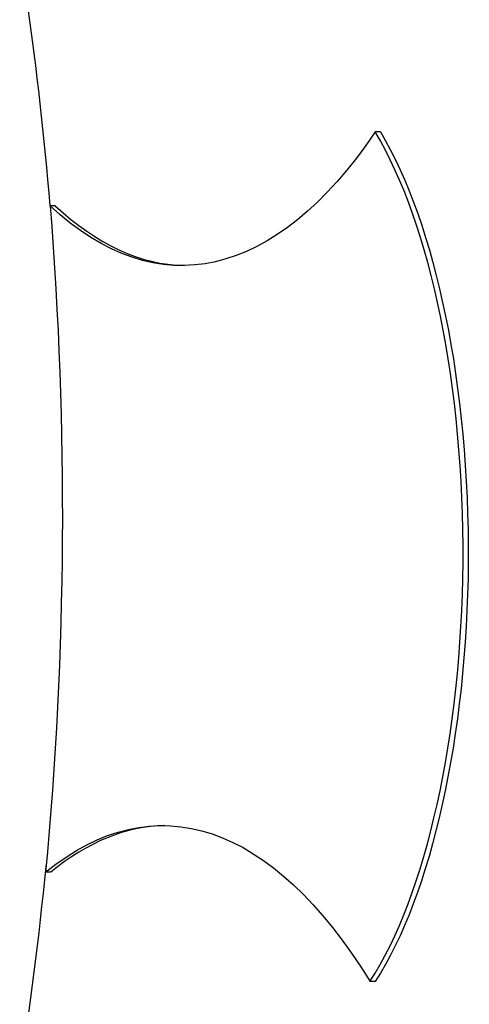
# Model space of a CAD drawing. Extents: x 594 to 2359, y 202 to 1106.
# Drawn here: x 2159 to 2240, y 564 to 739 of the extents above; entities that cross this region are included whole.
import ezdxf

# ---------------------------------------------------------------- set-up
doc = ezdxf.new("R2010")
doc.units = 0
doc.layers.get('0').update_dxf_attribs({"linetype": 'CONTINUOUS'})
doc.layers.add('PV-253A', color=7, linetype='CONTINUOUS')

# ---------------------------------------------------------------- blocks, each defined once
blk = doc.blocks.new('A$C5b8ae56f')
at = {"layer": 'PV-253A'}
for p, q in [((1629.3, 466.47), (1628.38, 466.47)), ((1571.27, 453.3), (1570.34, 453.3)), ((1570.45, 334.39), (1569.53, 334.39)), ((1628.38, 314.9), (1627.45, 314.9))]:
    blk.add_line(p, q, dxfattribs=at)
at = {"layer": 'PV-253A', "extrusion": (0, 0, -1)}
for centre, major_axis, start_param, end_param in [((1593.86, 632.63), (0, -190), -0.50632, 0.336802), ((1611.77, 391.15), (0, -88.68), -2.585361, -1.55447), ((1475.33, 398.45), (0, -259.5), -1.783771, -1.321343), ((1611.77, 391.7), (0, -88.68), -1.548294, -0.523498), ((1590.37, 152.72), (0, 190), -0.297199, 0.547972)]:
    blk.add_ellipse(centre, major_axis=major_axis, ratio=0.374607, start_param=start_param, end_param=end_param, dxfattribs=at)
at = {"layer": 'PV-253A'}
for centre, major_axis, start_param, end_param in [((1610.84, 391.15), (0, 88.68), -1.587123, -0.556232), ((1594.79, 632.63), (0, -190), -0.336802, -0.006513), ((1610.84, 391.7), (0, 88.68), -2.618095, -1.593299), ((1591.3, 152.72), (0, 190), 0.006513, 0.297199)]:
    blk.add_ellipse(centre, major_axis=major_axis, ratio=0.374607, start_param=start_param, end_param=end_param, dxfattribs=at)
blk.add_open_spline([(1570.35, 453.3), (1569.34, 465.58), (1567.98, 477.66), (1566.31, 489.38)], degree=3, dxfattribs=at)
blk.add_open_spline([(1564.92, 298.38), (1566.84, 310.35), (1568.41, 322.74), (1569.63, 335.45), (1569.63, 335.52), (1569.64, 335.59)], degree=3, knots=[4.3085777, 4.3085777, 4.3085777, 4.3085777, 4.4623365, 4.4623365, 4.4631669, 4.4631669, 4.4631669, 4.4631669], dxfattribs=at)

msp = doc.modelspace()

# ---------------------------------------------------------------- block references
msp.add_blockref('A$C5b8ae56f', (594.41, 252.87))

doc.saveas('drawing.dxf')
